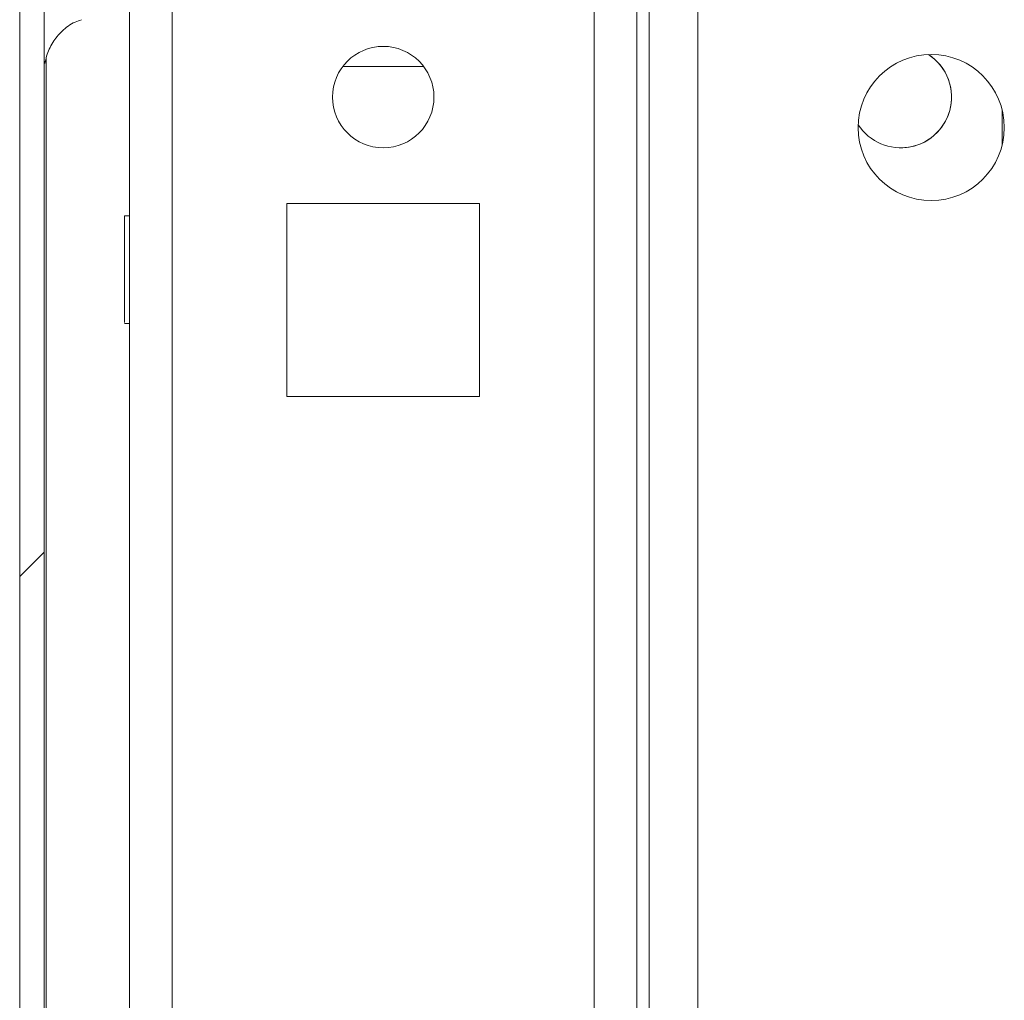
# Model space of a CAD drawing. Units: millimetres. Extents: x -3786 to 4614, y -3385 to 2555.
# Drawn here: x -3092 to -3043, y 1642 to 1691 of the extents above; entities that cross this region are included whole.
import ezdxf

# ---------------------------------------------------------------- set-up
doc = ezdxf.new("R2010")
doc.units = ezdxf.units.MM
doc.header["$LTSCALE"] = 5

msp = doc.modelspace()

# ---------------------------------------------------------------- hatches: boundary and pattern name
at = {"linetype": 'Continuous', "lineweight": 18}
h = msp.add_hatch(dxfattribs=at)
h.set_pattern_fill('ANSI32', scale=20, style=0)
h.set_pattern_definition([(45, (-4656.31, 1176.23), (-134.704, 134.704), []), (45, (-4566.51, 1176.23), (-134.704, 134.704), [])])
edge = h.paths.add_edge_path(flags=0)
edge.add_line((-3090.437, 1972.596), (-3089.237, 1972.596))
edge.add_line((-3089.237, 1972.596), (-3089.237, 1973.517))
edge.add_arc((-3088.637, 1973.517), 0.6, 170, 180, ccw=False)
edge.add_line((-3089.228, 1973.621), (-3087.027, 1986.099))
edge.add_ellipse((-3088.258, 1986.316), major_axis=(0.884, 0.884), ratio=1, start_angle=305, end_angle=485)
edge.add_line((-3089.489, 1986.533), (-3091.69, 1974.055))
edge.add_ellipse((-3089.917, 1973.742), major_axis=(1.273, 1.273), ratio=1, start_angle=125, end_angle=135)
edge.add_line((-3091.717, 1973.742), (-3091.717, 1599.902))
edge.add_ellipse((-3089.917, 1599.902), major_axis=(1.273, 1.273), ratio=1, start_angle=135, end_angle=145)
edge.add_line((-3091.69, 1599.589), (-3089.489, 1587.111))
edge.add_ellipse((-3088.258, 1587.328), major_axis=(-0.884, -0.884), ratio=1, start_angle=325, end_angle=505)
edge.add_line((-3087.027, 1587.545), (-3089.228, 1600.023))
edge.add_arc((-3088.637, 1600.127), 0.6, 180, 190, ccw=False)
edge.add_line((-3089.237, 1600.127), (-3089.237, 1601.048))
edge.add_line((-3089.237, 1601.048), (-3090.437, 1601.048))
edge.add_line((-3090.437, 1601.048), (-3090.437, 1600.127))
edge.add_ellipse((-3088.637, 1600.127), major_axis=(1.273, 1.273), ratio=1, start_angle=135, end_angle=145)
edge.add_line((-3090.409, 1599.815), (-3088.209, 1587.337))
edge.add_arc((-3088.258, 1587.328), 0.05, -170, 10, ccw=False)
edge.add_line((-3088.308, 1587.319), (-3090.508, 1599.797))
edge.add_arc((-3089.917, 1599.902), 0.6, 180, 190, ccw=False)
edge.add_line((-3090.517, 1599.902), (-3090.517, 1599.957))
edge.add_line((-3090.517, 1599.957), (-3090.517, 1973.687))
edge.add_line((-3090.517, 1973.687), (-3090.517, 1973.742))
edge.add_arc((-3089.917, 1973.742), 0.6, 170, 180, ccw=False)
edge.add_line((-3090.508, 1973.847), (-3088.308, 1986.325))
edge.add_arc((-3088.258, 1986.316), 0.05, -10, 170, ccw=False)
edge.add_line((-3088.209, 1986.307), (-3090.409, 1973.829))
edge.add_ellipse((-3088.637, 1973.517), major_axis=(-1.273, -1.273), ratio=1, start_angle=305, end_angle=315)
edge.add_line((-3090.437, 1973.517), (-3090.437, 1972.596))

# ---------------------------------------------------------------- linework, layer by layer
at = {"color": 7, "linetype": 'Continuous', "lineweight": 18}
for p, q in [((-3091.717, 1599.902), (-3091.717, 1973.742)), ((-3090.517, 1599.957), (-3090.517, 1973.687)), ((-3061.311, 1634.848), (-3061.311, 1886.818)), ((-3058.311, 1736.318), (-3058.311, 1613.318)), ((-3091.721, 1694.396), (-3091.721, 1629.238)), ((-3090.421, 1688.734), (-3090.421, 1634.886)), ((-3090.421, 1634.886), (-3090.421, 1688.734)), ((-3090.421, 1634.885), (-3090.421, 1688.734)), ((-3071.811, 1688.318), (-3075.811, 1688.318)), ((-3043.311, 1686.16), (-3043.311, 1684.476)), ((-3069.061, 1681.568), (-3078.561, 1681.568)), ((-3078.561, 1681.568), (-3078.561, 1672.068)), ((-3069.061, 1672.068), (-3069.061, 1681.568)), ((-3086.311, 1680.968), (-3086.561, 1680.968)), ((-3086.561, 1675.668), (-3086.311, 1675.668)), ((-3078.561, 1672.068), (-3069.061, 1672.068)), ((-3086.311, 1655.476), (-3086.311, 1653.718))]:
    msp.add_line(p, q, dxfattribs=at)
at = {"color": 8, "linetype": 'Continuous', "lineweight": 18}
for p, q in [((-3086.311, 1938.918), (-3086.311, 1634.718)), ((-3060.711, 1911.757), (-3060.711, 1633.318)), ((-3084.211, 1886.818), (-3084.211, 1636.818)), ((-3063.411, 1886.818), (-3063.411, 1636.818))]:
    msp.add_line(p, q, dxfattribs=at)
at = {"color": 7, "linetype": 'Continuous', "lineweight": 18, "flags": 128}
for points in [[(-3091.721, 1688.017), (-3091.721, 1688.028), (-3091.721, 1688.298), (-3091.721, 1688.916), (-3091.721, 1689.858), (-3091.721, 1691.085), (-3091.721, 1692.547), (-3091.721, 1694.183), (-3091.721, 1695.928), (-3091.721, 1697.708), (-3091.721, 1699.453), (-3091.721, 1701.089), (-3091.721, 1702.551), (-3091.721, 1703.777), (-3091.721, 1704.719), (-3091.721, 1705.338), (-3091.721, 1705.607), (-3091.721, 1705.619)], [(-3086.561, 1680.968), (-3086.561, 1680.789), (-3086.561, 1680.276), (-3086.561, 1679.499), (-3086.561, 1678.562), (-3086.561, 1677.593), (-3086.561, 1676.721), (-3086.561, 1676.065), (-3086.561, 1675.713), (-3086.561, 1675.713), (-3086.561, 1676.065), (-3086.561, 1676.721), (-3086.561, 1677.593), (-3086.561, 1678.562), (-3086.561, 1679.499), (-3086.561, 1680.276), (-3086.561, 1680.789), (-3086.561, 1680.968)], [(-3086.311, 1675.668), (-3086.311, 1675.568), (-3086.311, 1675.754), (-3086.311, 1676.286), (-3086.311, 1677.092), (-3086.311, 1678.064), (-3086.311, 1679.07), (-3086.311, 1679.975), (-3086.311, 1680.656), (-3086.311, 1681.021), (-3086.311, 1681.021), (-3086.311, 1680.968)], [(-3086.311, 1653.718), (-3086.311, 1653.904), (-3086.311, 1654.448), (-3086.311, 1655.305), (-3086.311, 1656.407), (-3086.311, 1657.663), (-3086.311, 1658.972), (-3086.311, 1660.229), (-3086.311, 1661.33), (-3086.311, 1662.188), (-3086.311, 1662.731), (-3086.311, 1662.918), (-3086.311, 1662.731), (-3086.311, 1662.188), (-3086.311, 1661.33), (-3086.311, 1661.16)]]:
    msp.add_lwpolyline(points, dxfattribs=at)
at = {"color": 8, "linetype": 'Continuous', "lineweight": 18, "flags": 128}
msp.add_lwpolyline([(-3091.721, 1694.396), (-3091.721, 1693.347), (-3091.721, 1691.79), (-3091.721, 1690.439), (-3091.721, 1689.349), (-3091.721, 1688.565), (-3091.721, 1688.119), (-3091.721, 1688.017)], dxfattribs=at)
at = {"color": 7, "linetype": 'Continuous', "lineweight": 18}
for centre, radius in [((-3073.811, 1686.818), 2.5), ((-3046.811, 1685.318), 3.6)]:
    msp.add_circle(centre, radius, dxfattribs=at)
for centre, start, end in [((-3073.811, 1686.818), 270, 90), ((-3048.311, 1686.818), 212.9703, 57.0264), ((-3048.311, 1686.818), 270, 57.0264)]:
    msp.add_arc(centre, 2.5, start, end, dxfattribs=at)
msp.add_open_spline([(-3090.477, 1688.481), (-3090.454, 1688.601), (-3090.384, 1688.963), (-3090.119, 1689.522), (-3089.638, 1690.094), (-3089.14, 1690.484), (-3088.778, 1690.587), (-3088.669, 1690.618)], degree=3, knots=[0, 0, 0, 0, 0.1237653, 0.3755514, 0.6178274, 0.8850999, 1, 1, 1, 1], dxfattribs=at)

doc.saveas('drawing.dxf')
